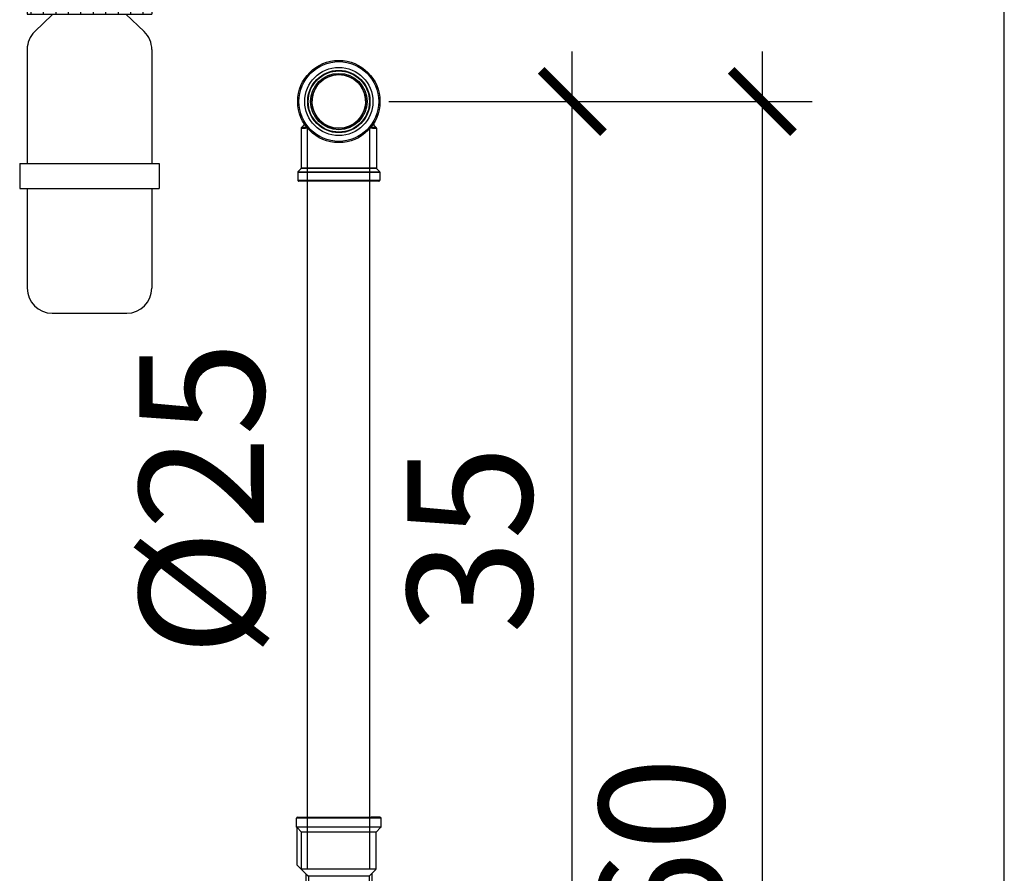
# Model space of a CAD drawing. Units: millimetres. Extents: x 235 to 3954, y 116 to 2591.
# Drawn here: x 253 to 253, y 155 to 156 of the extents above; entities that cross this region are included whole.
import ezdxf
from ezdxf.enums import TextEntityAlignment as Align

# ---------------------------------------------------------------- set-up
doc = ezdxf.new("R2010")
doc.units = ezdxf.units.MM
doc.header["$MEASUREMENT"] = 0
doc.linetypes.add('DASHDOT2', pattern=[0.5, 0.25, -0.125, 0, -0.125])
for name, color, linetype in [('ARQUITETURA', 7, 'Continuous'), ('COTAS', 12, 'Continuous'), ('HIDRO', 7, 'Continuous'), ('Texto-Tubos', 2, 'Continuous'), ('TigreCad', 2, 'Continuous')]:
    doc.layers.add(name, color=color, linetype=linetype)
doc.styles.add('e 25 r 80', font='technic_.ttf', dxfattribs={"height": 0.05})
doc.styles.add('TCTUBOS-TXT', font='arial.ttf')
doc.dimstyles.new('20', dxfattribs={"dimtxt": 0.03, "dimasz": 0.025, "dimexe": 0.02, "dimexo": 0.02, "dimgap": 0.015, "dimtad": 1, "dimdec": 0, "dimlfac": 100, "dimdsep": 46, "dimtxsty": 'e 25 r 80', "dimblk": 'ARCHTICK', "dimcen": 0.02, "dimdle": 0.02, "dimclrd": 256, "dimclre": 256, "dimclrt": 9, "dimadec": 0, "dimazin": 0, "dimtfac": 3.333333333333333, "dimtdec": 0, "dimtix": 1, "dimtmove": 2, "dimatfit": 3, "dimfxl": 0, "dimtolj": 1, "dimarcsym": 0})

# ---------------------------------------------------------------- blocks, each defined once
blk = doc.blocks.new('*X7')
at = {"color": 0}
for p, q in [((4.259999999999998, 4.796829959140842), (4.259999999999998, 4.806829959140839)), ((4.264999999999998, 4.796829959140842), (4.264999999999998, 4.806829959140839)), ((4.269999999999999, 4.796829959140842), (4.269999999999999, 4.806829959140839)), ((4.275, 4.796829959140842), (4.275, 4.806829959140841)), ((4.28, 4.796829959140842), (4.28, 4.806829959140841)), ((4.285, 4.796829959140842), (4.285, 4.806829959140841)), ((4.29, 4.796829959140842), (4.29, 4.806829959140841)), ((4.294999999999999, 4.796829959140842), (4.294999999999999, 4.806829959140841)), ((4.299999999999998, 4.796829959140842), (4.299999999999998, 4.806829959140841)), ((4.304999999999998, 4.796829959140842), (4.304999999999998, 4.806829959140841))]:
    blk.add_line(p, q, dxfattribs=at)
blk = doc.blocks.new('sif')
at = {"layer": 'HIDRO'}
for p, q in [((217.7024018873225, 203.2371044388189), (217.7024018873225, 203.2032607038821)), ((217.6724018873225, 203.2363174370913), (217.6724018873225, 203.2032607038821)), ((217.6624018873224, 203.2032607038821), (217.6624018873224, 203.1932607038822)), ((217.6624018873224, 203.2032607038821), (217.7124018873224, 203.2032607038821)), ((217.7124018873224, 203.2032607038821), (217.7124018873224, 203.1932607038822)), ((217.6624018873224, 203.1932607038822), (217.7124018873224, 203.1932607038822)), ((217.70931334728, 203.1862143323387), (217.7019451217273, 203.1932607038822)), ((217.6654185744235, 203.1862038744334), (217.6723633027159, 203.1929793599617)), ((217.6624018873224, 203.1790461275145), (217.6624018873224, 203.1332607038822)), ((217.7124018873224, 203.1789871806691), (217.7124018873224, 203.1332607038822)), ((217.6594018873224, 203.1332607038822), (217.6594018873224, 203.1232607038822)), ((217.6594018873224, 203.1332607038822), (217.7154018873224, 203.1332607038822)), ((217.7154018873224, 203.1332607038822), (217.7154018873224, 203.1232607038822)), ((217.6594018873224, 203.1232607038822), (217.7154018873224, 203.1232607038822)), ((217.6624018873224, 203.1232607038822), (217.6624018873224, 203.0832607038822)), ((217.7124018873224, 203.1232607038822), (217.7124018873224, 203.0832607038822)), ((217.6724018873225, 203.0732607038822), (217.7024018873225, 203.0732607038822))]:
    blk.add_line(p, q, dxfattribs=at)
for centre, start, end in [((217.6724018873225, 203.1790461275145), 134.2932760053675, 180), ((217.7024018873225, 203.1789871806691), 0, 46.27910704280532), ((217.6724018873225, 203.0832607038822), 180, 270), ((217.7024018873225, 203.0832607038822), 270, 0)]:
    blk.add_arc(centre, 0.0100000000000001, start, end, dxfattribs=at)
blk.add_blockref('*X7', (213.4039707132334, 198.3964307447413), dxfattribs=at)
blk = doc.blocks.new('22150251s')
at = {"layer": 'TigreCad', "linetype": 'Continuous'}
for p, q in [((-15.10000000000002, -10.72713496049999), (-15.10000000000002, -26.71715728749999)), ((-15.09743185460002, -10.6765581004), (-15.09999905950002, -10.72717694779999)), ((-15.0818708509, -10.5937192321), (-15.09743185460002, -10.6765581004)), ((-15.0535349955, -10.51661809959998), (-15.0818708509, -10.5937192321)), ((-15.0140267026, -10.44675042679998), (-15.0535349955, -10.51661809959998)), ((-14.96594639470001, -10.38632594129998), (-15.0140267026, -10.44675042679998)), ((-14.95340728410002, -10.37332562859998), (-14.96594639470001, -10.38632594129998)), ((-14.05821140670002, -9.477739392999977), (-14.9534207721, -10.3733222889)), ((-14.0512693748, -9.470455466700002), (-14.0581817142, -9.47773405799998)), ((-14.0284771352, -9.439699407899981), (-14.0512693748, -9.470455466700002)), ((-14.0107665534, -9.40166070959998), (-14.0284771352, -9.439699407899981)), ((-14.00117699010002, -9.358671626199992), (-14.0107665534, -9.40166070959998)), ((-13.99999899120001, -9.337027352699977), (-14.00117699010002, -9.358671626199992)), ((-14, -8.726963470299976), (-14, -9.335183028399996)), ((-13.99999856690002, -9.336977616699983), (-13.99999999280001, -9.337026487799989)), ((-2.521889942900001, -10.5), (2.521960125299981, -10.5)), ((14, -8.725341615499985), (14, -9.3369107101)), ((14.00073485849998, -9.354110143899987), (13.99999994629999, -9.337005357799995)), ((14.00933224209999, -9.397285428599984), (14.00073485849998, -9.354110143899987)), ((14.02621571059998, -9.4358110979), (14.00933224209999, -9.397285428599984)), ((14.04843867059998, -9.467219433899997), (14.02621571059998, -9.4358110979)), ((14.05816632399998, -9.477686500599987), (14.04843867059998, -9.467219433899997)), ((14.95342190459999, -10.37332342139999), (14.05819681539998, -9.477724789999996)), ((14.96598184459998, -10.38636545669999), (14.95340994749998, -10.37332979899997)), ((15.01405892939999, -10.44679909379999), (14.96598184459998, -10.38636545669999)), ((15.05355735999998, -10.51666703859999), (15.01405892939999, -10.44679909379999)), ((15.08188288869999, -10.59376315949998), (15.05355735999998, -10.51666703859999)), ((15.09743520019998, -10.67659100919999), (15.08188288869999, -10.59376315949998)), ((15.09999909109999, -10.72717719859997), (15.09743520019998, -10.67659100919999)), ((15.09999999999999, -10.72713733469999), (15.09999999999999, -26.71715728749999)), ((-15.15857864370002, -26.85857864369999), (-16.441421359, -28.14142135899999)), ((15.15857864379998, -26.85857864369999), (-15.15857864370002, -26.85857864369999)), ((15.09999999999999, -26.71715728749999), (-15.10000000000002, -26.71715728749999)), ((15.15857864379998, -26.85857864369999), (16.44142135909999, -28.14142135899999)), ((-16.5, -28.2828427126), (16.5, -28.2828427126)), ((-16.5, -28.28284271249998), (-16.5, -31.5)), ((-16.5, -31.5), (16.5, -31.5)), ((-16.44142136180002, -28.14142136179999), (16.44142136179999, -28.14142136179999)), ((16.5, -28.28284271249998), (16.5, -31.5)), ((15.9999999968, -32), (-15.99999999670001, -32))]:
    blk.add_line(p, q, dxfattribs=at)
for radius in [16.5, 15.999999877, 13.697456215, 12.4974589844, 12.4604235026, 12.2604239488, 11.2999221934, 10.8]:
    blk.add_circle((0, 0), radius, dxfattribs=at)
for centre, radius, start, end in [((0, 0), 10.8, 283.5362027374001, 256.4637972626), ((0, 0), 10.8, 283.5362027374001, 256.4637972626), ((-15.30000000000001, -26.71715728749999), 0.2, 315.0000000037, 0), ((15.29999999999998, -26.71715728749999), 0.2, 180, 224.9999999963), ((-16.3, -28.28284271249998), 0.2, 135.0000011471, 180), ((-16, -31.5), 0.5, 180, 270.0000003755), ((16, -31.5), 0.5, 269.9999996245, 0), ((16.29999999999998, -28.28284271249998), 0.2, 0, 44.99999885289999)]:
    blk.add_arc(centre, radius, start, end, dxfattribs=at)
for points, start_tangent, end_tangent in [([(-15.09807529330001, -10.72561247449999), (-15.0702200961, -10.72255160199998), (-15.0191975893, -10.71894564899998), (-14.95146485160001, -10.71523585469998), (-14.8681777486, -10.71114530579999), (-14.766350007, -10.70656160349997), (-14.64448971250002, -10.70122144559999), (-14.5033899924, -10.69486690629998), (-14.34752064150001, -10.68750526509998), (-14.17952528220002, -10.67909538569998), (-13.99921647990001, -10.6692158546), (-13.8177093358, -10.65812543189997), (-13.6451302387, -10.64622770399998), (-13.48286163580002, -10.6335439627), (-13.32954188850002, -10.61997184379999), (-13.18470419970001, -10.60536133649998), (-13.0487559622, -10.5896705081), (-12.92287945650002, -10.57307958989997), (-12.80695706, -10.55570230099999), (-12.69657945290001, -10.53690510029997)], (-0.6246567097712858, 0.7808994781261617), (0.9839190434067491, 0.1786149938318394)), ([(-14.9521328202, -10.37224401079999), (-14.9253389543, -10.3701649386), (-14.87583751550002, -10.3674923019), (-14.80982033750001, -10.36474732669998), (-14.7284698599, -10.3616897153), (-14.62889600790001, -10.35828433259999), (-14.509703833, -10.35431268229999), (-14.37169445100002, -10.34954155229999), (-14.21926902250001, -10.34398133249999), (-14.05508566180001, -10.337616838), (-13.87907536750001, -10.33010265929999), (-13.70212987340002, -10.32160868929998), (-13.534209922, -10.31243831449998), (-13.37663112800001, -10.30258783329998), (-13.2281116709, -10.29198922149999), (-13.08824316210001, -10.2804902007), (-12.957407168, -10.26803501669999), (-12.91774674290002, -10.26387873889999)], (-0.6425444047299692, 0.7662484505369062), (0.9942995506553102, 0.1066227159973361)), ([(-13.5370579051, -9.43301036789998), (-13.6331259106, -9.439694575299995), (-13.75069992360002, -9.447825222399985), (-13.85767983190001, -9.455507635099993), (-13.9488315346, -9.462840938699996), (-14.01791287340001, -9.469713208999993), (-14.05533962380002, -9.476089253299989)], (-0.99751260638844, -0.0704882975829427), (0.4986075190018392, -0.8668278618011946)), ([(-13.6313919314, -9.296832708399988), (-13.695967099, -9.302055570699991), (-13.80184455990002, -9.310828848399977), (-13.89199996940002, -9.3191961622), (-13.96022255630001, -9.32704660669998), (-13.9968821434, -9.334482398699976), (-13.99663146820001, -9.334928385799996)], (-0.9969176860342424, -0.0784546191892607), (0.5198900341472292, -0.8542331955586794)), ([(12.69472616619998, -10.53658136669997), (12.74380879639997, -10.54524661779999), (13.03916070399998, -10.58848131369998), (13.34289568829999, -10.6212415336), (13.64455145389999, -10.64617016559998), (13.91764059559998, -10.66439428949999), (14.14303744419999, -10.67717884869998), (14.32432732009999, -10.68637794339997), (14.48369989059998, -10.693957286), (14.63040222689997, -10.70059824419999), (14.75689986889998, -10.7061482261), (14.86213351339998, -10.71086420099999), (14.94794400619997, -10.71505110069998), (15.01749735869998, -10.71884678289999), (15.06975666079998, -10.72250737969997), (15.09812865339998, -10.72562100649998)], (0.983898126115062, -0.1787301805159657), (-0.6344004131149684, -0.7730046027285722)), ([(12.91784022119998, -10.26389338129999), (12.94845555419999, -10.26711367659999), (13.24131882769998, -10.29300106069999), (13.53389143759997, -10.3124117934), (13.79972429739999, -10.32642226319999), (14.01961591189999, -10.33617139579999), (14.19672719029998, -10.34313350789997), (14.35255743819999, -10.34886021379998), (14.49602653709999, -10.35385005969999), (14.61973749499998, -10.35798077759997), (14.72262754759998, -10.3614820784), (14.80643418039997, -10.36461233979997), (14.87422371909997, -10.36742040999999), (14.92491450989999, -10.37013452869999), (14.95217475699999, -10.37226483169999)], (0.9943176683560266, -0.1064536255607806), (-0.6478157409082516, -0.7617970634174782)), ([(14.05821229699998, -9.477653361499987), (14.03305709, -9.471733368999992), (13.96695353699999, -9.464451346499999), (13.87349293719998, -9.456709830999985), (13.76325763039998, -9.448700517899992), (13.64280448389999, -9.44036409039998), (13.53483475959999, -9.432843097399996)], (-0.7298335071980067, 0.6836249350126553), (-0.9975442693273572, 0.0700387802017508)), ([(13.99998959779998, -9.337009759899985), (13.99999614249998, -9.336920834799997), (13.97513629829999, -9.329351567299994), (13.90990359919999, -9.321036213199989), (13.81748398569999, -9.312199244499991), (13.70838693589999, -9.303055025600003), (13.63137836869998, -9.296914629399993)], (0.1317631448222215, 0.9912812283436818), (-0.9968130160386054, 0.07977349845668781))]:
    blk.add_spline(points, degree=3, dxfattribs=dict(at, start_tangent=start_tangent, end_tangent=end_tangent))
blk = doc.blocks.new('22000250p')
at = {"layer": 'TigreCad', "linetype": 'Continuous'}
for p, q in [((-11.971165, 16.16646169443584), (11.87115499999999, 16.16646169443584)), ((-11.971165, 16.16646169443584), (-11.971165, 15.66646169443584)), ((-9.800004999999997, 16.66551169443582), (-11.50202500000002, 16.66551169443582)), ((9.699995, 16.66551169443582), (-9.800004999999997, 16.66551169443582)), ((9.699995, 16.66551169443582), (11.40202499999998, 16.66551169443582)), ((9.699995, 16.66551169443582), (9.700484999999986, 16.63730169443582)), ((11.87115499999999, 16.16646169443584), (11.87115499999999, 15.66646169443584)), ((-13.270005, -1.554498305564148), (-12.971165, 15.66646169443584)), ((-11.971165, 15.66646169443584), (-12.971165, 15.66646169443584)), ((-12.270005, -0.5544983055641524), (-11.98861499999999, 15.66646169443584)), ((11.87115499999999, 15.66646169443584), (12.87115499999998, 15.66646169443584)), ((12.169995, -0.4544883055641833), (11.88860499999998, 15.66646169443584)), ((13.169995, -1.454498305564158), (12.87115499999998, 15.66646169443584)), ((-15.050005, -3.334498305564153), (-13.270005, -1.554498305564148)), ((-15.050005, -3.334498305564153), (15.050005, -3.334498305564153)), ((-15.050005, -3.424318305564156), (-15.050005, -18.23449830556416)), ((-13.270005, -1.554498305564148), (-12.270005, -0.5544983055641524)), ((-12.270005, -0.5544983055641524), (12.270005, -0.5544983055641524)), ((13.169995, -1.454498305564158), (12.169995, -0.4544883055641833)), ((14.949995, -3.234488305564183), (13.169995, -1.454498305564158)), ((16.699995, -4.984488305564184), (14.949995, -3.234488305564183)), ((14.949995, -3.324318305564162), (14.949995, -18.23449830556416)), ((16.699995, -4.984488305564184), (16.699995, -19.98449830556416)), ((-16.800005, -19.98449830556416), (-15.050005, -18.23449830556416)), ((-15.050005, -18.23449830556416), (14.949995, -18.23449830556416)), ((16.699995, -19.98449830556416), (14.949995, -18.23449830556416)), ((-16.800005, -19.98449830556416), (-17.050005, -20.23449830556416)), ((-17.050005, -20.23449830556416), (16.949995, -20.23449830556416)), ((-17.050005, -20.23449830556416), (-17.050005, -23.73449830556416)), ((16.699995, -19.98449830556416), (16.949995, -20.23449830556416)), ((16.949995, -20.23449830556416), (16.949995, -23.73449830556416)), ((-17.050005, -23.73449830556416), (16.949995, -23.73449830556416)), ((-17.050005, -23.73449830556416), (-16.90179500000001, -24.08980830556416)), ((-16.550005, -24.23449830556416), (-13.050005, -24.23449830556416)), ((12.949995, -24.23449830556416), (-13.050005, -24.23449830556416)), ((16.449995, -24.23449830556416), (12.949995, -24.23449830556416))]:
    blk.add_line(p, q, dxfattribs=at)
for centre, radius, start, end in [((-11.47116200198033, 16.16645869641618), 0.5000029980286415, 90.00034354568773, 179.9996564543139), ((11.37115200198033, 16.16645869641618), 0.5000029980286415, 0.0003435456860971, 89.99965645431388), ((-16.55000360667772, -23.73449691224189), 0.5000013933242206, 180.0001596625256, 269.9998403374726), ((16.44999360667774, -23.73449691224189), 0.5000013933242063, 270.0001596625256, 359.9998403374743)]:
    blk.add_arc(centre, radius, start, end, dxfattribs=at)
blk = doc.blocks.new('_ARCHTICK')
at = {"color": 0, "linetype": 'ByBlock', "const_width": 0.15}
blk.add_lwpolyline([(-0.5, -0.5), (0.5, 0.5)], dxfattribs=at)
blk = doc.blocks.new('*D203')
at = {"layer": 'COTAS', "lineweight": -2}
for p, q in [((252.8310165720541, 155.1002297165291), (252.8310165720541, 155.7417070553871)), ((252.6811234918207, 155.7217070553871), (252.8510165720541, 155.7217070553871)), ((252.70364725842, 155.1202297165291), (252.8510165720541, 155.1202297165291))]:
    blk.add_line(p, q, dxfattribs=at)
at = {"layer": 'Defpoints', "color": 0}
for p in [(252.6611234918207, 155.7217070553871), (252.8310165720541, 155.7217070553871), (252.68364725842, 155.1202297165291)]:
    blk.add_point(p, dxfattribs=at)
at = {"layer": 'COTAS', "lineweight": -2, "xscale": 0.025, "yscale": 0.025, "zscale": 0.025}
for p, rotation in [((252.8310165720541, 155.7217070553871), 90), ((252.8310165720541, 155.1202297165291), 270)]:
    blk.add_blockref('_ARCHTICK', p, dxfattribs=dict(at, rotation=rotation))
at = {"layer": 'COTAS', "color": 9, "insert": (252.7905779755628, 155.4209683859581), "char_height": 0.05, "attachment_point": 5, "rotation": 90, "style": 'e 25 r 80'}
blk.add_mtext('\\A1;60', dxfattribs=at)
blk = doc.blocks.new('*D204')
at = {"layer": 'COTAS', "lineweight": -2}
for p, q in [((252.7547390003252, 155.3502297165234), (252.7547390003252, 155.7417070553871)), ((252.6811234918207, 155.7217070553871), (252.7747390003252, 155.7217070553871)), ((252.70364725842, 155.3702297165234), (252.7747390003252, 155.3702297165234))]:
    blk.add_line(p, q, dxfattribs=at)
at = {"layer": 'Defpoints', "color": 0}
for p in [(252.6611234918207, 155.7217070553871), (252.7547390003252, 155.7217070553871), (252.68364725842, 155.3702297165234)]:
    blk.add_point(p, dxfattribs=at)
at = {"layer": 'COTAS', "lineweight": -2, "xscale": 0.025, "yscale": 0.025, "zscale": 0.025}
for p, rotation in [((252.7547390003252, 155.7217070553871), 90), ((252.7547390003252, 155.3702297165234), 270)]:
    blk.add_blockref('_ARCHTICK', p, dxfattribs=dict(at, rotation=rotation))
at = {"layer": 'COTAS', "color": 9, "insert": (252.7136059593895, 155.5459683859553), "char_height": 0.05, "attachment_point": 5, "rotation": 90, "style": 'e 25 r 80'}
blk.add_mtext('\\A1;35', dxfattribs=at)

msp = doc.modelspace()

# ---------------------------------------------------------------- linework, layer by layer
at = {"layer": 'COTAS', "linetype": 'DASHDOT2', "ltscale": 30}
msp.add_line((252.928033714517, 154.8702297165292), (252.9280337145171, 158.4202297165291), dxfattribs=at)
at = {"layer": 'TigreCad', "color": 170, "ltscale": 0.01}
for p, q in [((252.6486234918207, 155.4137905174997), (252.6486234918207, 155.7109070553871)), ((252.6736234918207, 155.4137905174997), (252.6736234918207, 155.7109070553871))]:
    msp.add_line(p, q, dxfattribs=at)

# ---------------------------------------------------------------- block references
at = {"layer": 'ARQUITETURA'}
msp.add_blockref('sif', (34.8737216044982, -47.43646582768699), dxfattribs=at)
at = {"layer": 'TigreCad', "xscale": 0.001, "yscale": 0.0010000000000003, "zscale": 0.001}
msp.add_blockref('22150251s', (252.6611234918207, 155.7217070553871), dxfattribs=at)
at = {"layer": 'TigreCad', "xscale": 0.0010000000000048, "yscale": 0.0010000000000048, "zscale": 0.0010000000000048, "rotation": 180}
msp.add_blockref('22000250p', (252.6610734868207, 155.4104560191941), dxfattribs=at)

# ---------------------------------------------------------------- texts
at = {"layer": 'Texto-Tubos', "style": 'TCTUBOS-TXT'}
msp.add_text('%%C25', height=0.05, rotation=90, dxfattribs=at).set_placement((252.6311234918207, 155.5623487864434), align=Align.CENTER)

# ---------------------------------------------------------------- dimensions: what is measured, and where the dimension line sits
at = {"layer": 'COTAS'}
for base, p1, picture, middle in [((252.8310165720541, 155.7217070553871), (252.68364725842, 155.1202297165291), '*D203', (252.7905779755628, 155.4209683859581)), ((252.7547390003252, 155.7217070553871), (252.68364725842, 155.3702297165234), '*D204', (252.7136059593895, 155.5459683859553))]:
    dim = msp.add_linear_dim(base=base, p1=p1, p2=(252.6611234918207, 155.7217070553871), angle=90, dimstyle='20', dxfattribs=at)
    dim.commit()
    dim.dimension.update_dxf_attribs({"geometry": picture, "text_midpoint": middle})

doc.saveas('drawing.dxf')
